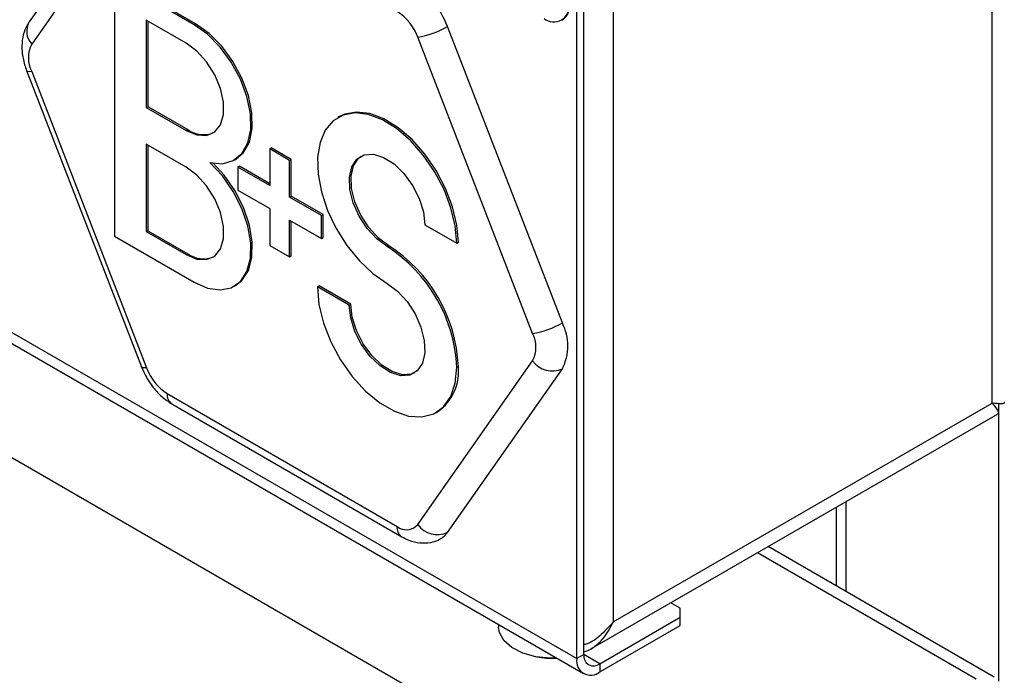
# Model space of a CAD drawing. Units: millimetres. Extents: x 5 to 415, y 5 to 292.
# Drawn here: x 346 to 355, y 185 to 190 of the extents above; entities that cross this region are included whole.
import ezdxf

# ---------------------------------------------------------------- set-up
doc = ezdxf.new("R2010")
doc.units = ezdxf.units.MM

msp = doc.modelspace()

# ---------------------------------------------------------------- linework, layer by layer
at = {"color": 7, "linetype": 'Continuous', "lineweight": 25}
for p, q in [((310.1113, 207.2889), (352.1842, 183.0007)), ((354.9065, 186.9403), (354.9065, 196.6572)), ((332.1385, 195.5855), (351.2755, 184.5379)), ((351.5407, 194.7629), (351.5407, 184.9973)), ((351.2791, 184.7074), (351.2791, 193.1348)), ((351.2155, 184.6707), (351.2155, 193.0981)), ((347.3726, 191.7762), (346.352, 190.3241)), ((347.3948, 191.5796), (346.3742, 190.1274)), ((347.1095, 190.7073), (347.1095, 188.421)), ((347.8166, 190.2991), (347.1095, 190.7073)), ((347.8307, 190.3073), (347.1236, 190.7155)), ((347.3923, 190.3399), (347.3923, 189.5642)), ((347.7459, 190.1358), (347.3923, 190.3399)), ((347.4064, 190.3318), (347.4064, 189.5724)), ((351.0825, 190.3383), (351.0915, 190.3435)), ((347.8166, 190.2991), (347.8307, 190.3073)), ((351.088, 187.6512), (350.0674, 190.2817)), ((350.8241, 187.5586), (349.8035, 190.1891)), ((346.3292, 189.8918), (347.3498, 187.2612)), ((346.3742, 189.8825), (347.3948, 187.2519)), ((347.3923, 189.5642), (347.4064, 189.5724)), ((347.3923, 189.5642), (347.7459, 189.3601)), ((347.4064, 189.5724), (347.76, 189.3683)), ((349.108, 189.4829), (349.0938, 189.4747)), ((347.7459, 189.3601), (347.76, 189.3683)), ((347.3923, 189.2376), (347.3923, 188.4619)), ((347.7459, 189.0335), (347.3923, 189.2376)), ((347.4064, 189.2294), (347.4064, 188.47)), ((348.4883, 189.1969), (348.5025, 189.205)), ((348.4883, 189.1969), (348.4883, 188.8702)), ((348.6651, 189.0948), (348.4883, 189.1969)), ((348.6792, 189.103), (348.5025, 189.205)), ((348.1737, 189.0973), (348.1878, 189.1054)), ((348.6651, 189.0948), (348.6792, 189.103)), ((348.6651, 188.7682), (348.6651, 189.0948)), ((348.6792, 188.7764), (348.6792, 189.103)), ((348.2055, 189.0335), (348.2196, 189.0417)), ((348.2055, 189.0335), (348.2055, 188.8294)), ((348.4883, 188.8702), (348.2055, 189.0335)), ((348.4883, 188.8866), (348.2196, 189.0417)), ((348.2055, 188.8294), (348.4883, 188.6661)), ((348.6651, 188.7682), (348.6792, 188.7764)), ((348.9479, 188.6049), (348.6651, 188.7682)), ((348.9621, 188.6131), (348.6792, 188.7764)), ((348.4883, 188.6661), (348.4883, 188.3395)), ((348.9479, 188.6049), (348.9621, 188.6131)), ((348.9479, 188.4008), (348.9479, 188.6049)), ((348.9621, 188.4089), (348.9621, 188.6131)), ((348.6651, 188.5641), (348.9479, 188.4008)), ((348.6651, 188.2374), (348.6651, 188.5641)), ((348.6792, 188.2456), (348.6792, 188.5559)), ((349.8672, 188.523), (350.15, 188.3597)), ((347.1095, 188.421), (347.8166, 188.0128)), ((347.3923, 188.4619), (347.4064, 188.47)), ((347.3923, 188.4619), (347.7459, 188.2578)), ((347.4064, 188.47), (347.76, 188.2659)), ((348.9479, 188.4008), (348.9621, 188.4089)), ((348.4883, 188.3395), (348.6651, 188.2374)), ((349.5313, 188.329), (349.5454, 188.3372)), ((350.15, 188.3597), (350.1642, 188.3679)), ((347.7459, 188.2578), (347.76, 188.2659)), ((348.6651, 188.2374), (348.6792, 188.2456)), ((348.1737, 187.9775), (348.1878, 187.9856)), ((348.9126, 187.9721), (348.9267, 187.9803)), ((349.1954, 187.8088), (348.9126, 187.9721)), ((349.2096, 187.817), (348.9267, 187.9803)), ((349.1954, 187.8088), (349.2096, 187.817)), ((349.8035, 185.8614), (350.8241, 187.3136)), ((350.15, 187.2577), (350.1642, 187.2659)), ((350.0674, 185.7907), (351.088, 187.2429)), ((347.5785, 187.0234), (349.6198, 185.845)), ((347.62, 186.9318), (349.6612, 185.7534)), ((351.5407, 184.9973), (354.9065, 186.9403)), ((349.9688, 186.8571), (349.9829, 186.8653)), ((351.3417, 184.7573), (354.9527, 186.8418)), ((353.5205, 186.015), (353.5205, 185.3174)), ((354.9251, 184.5065), (352.9163, 185.6662)), ((352.1347, 185.1197), (352.0521, 185.1674)), ((352.1347, 185.0381), (352.1347, 185.1197)), ((351.4205, 184.6258), (352.1347, 185.0381)), ((352.1347, 184.9646), (352.1347, 185.0381)), ((350.5212, 184.9734), (350.5212, 184.9493)), ((351.4205, 184.5523), (352.1347, 184.9646)), ((351.2791, 184.7074), (351.2155, 184.6707)), ((351.4205, 184.6258), (351.4205, 184.5523))]:
    msp.add_line(p, q, dxfattribs=at)
at = {"color": 8, "linetype": 'Continuous', "lineweight": 25}
for p, q in [((332.2417, 195.624), (351.2155, 184.6707)), ((354.9631, 186.9351), (354.9631, 184.4702)), ((353.6055, 186.0641), (353.6055, 185.2684)), ((352.8226, 185.6121), (354.7651, 184.4907)), ((351.4205, 184.6258), (351.2791, 184.7074))]:
    msp.add_line(p, q, dxfattribs=at)
at = {"color": 7, "linetype": 'Continuous', "lineweight": 25, "flags": 128}
for points in [[(347.958, 189.0743), (348.0684, 189.0649), (348.1646, 189.0923), (348.2411, 189.1548), (348.2937, 189.249), (348.3193, 189.3696), (348.3166, 189.5097), (348.2856, 189.6615), (348.2282, 189.8163), (348.1475, 189.9655), (348.0481, 190.1005), (347.9357, 190.2139), (347.8166, 190.2991)], [(348.1878, 189.1054), (348.2552, 189.163), (348.3078, 189.2572), (348.3334, 189.3778), (348.3307, 189.5179), (348.2997, 189.6696), (348.2423, 189.8245), (348.1616, 189.9736), (348.0623, 190.1087), (347.9499, 190.2221), (347.8307, 190.3073)], [(347.7459, 189.3601), (347.8405, 189.3212), (347.9274, 189.3168), (347.9997, 189.3474), (348.0514, 189.4105), (348.0783, 189.5008), (348.0783, 189.6112), (348.0514, 189.7327), (347.9997, 189.8554), (347.9274, 189.9694), (347.8405, 190.0655), (347.7459, 190.1358)], [(350.15, 188.3597), (350.1371, 188.5126), (350.0988, 188.6739), (350.0368, 188.8371), (349.9536, 188.9953), (349.8528, 189.1418), (349.7385, 189.2705), (349.6155, 189.3761), (349.4891, 189.4541), (349.3644, 189.5012), (349.2466, 189.5156), (349.1408, 189.4965), (349.0513, 189.4449), (348.9819, 189.3627), (348.9355, 189.2536), (348.914, 189.122), (348.9183, 188.9735), (348.9483, 188.8142), (349.0027, 188.6508), (349.0791, 188.4903), (349.1745, 188.3392), (349.2848, 188.2039), (349.4054, 188.09), (349.5313, 188.0024)], [(350.1642, 188.3679), (350.1512, 188.5207), (350.1129, 188.6821), (350.0509, 188.8453), (349.9677, 189.0034), (349.8669, 189.1499), (349.7526, 189.2787), (349.6297, 189.3842), (349.5032, 189.4622), (349.3785, 189.5094), (349.2608, 189.5238), (349.155, 189.5047), (349.108, 189.4829)], [(349.5313, 188.329), (349.4394, 188.3969), (349.3545, 188.4892), (349.2831, 188.5989), (349.2306, 188.7176), (349.2011, 188.8362), (349.1969, 188.9458), (349.2181, 189.0378), (349.2633, 189.1054), (349.3289, 189.1433), (349.41, 189.1486), (349.5003, 189.121), (349.593, 189.0625), (349.681, 188.9777), (349.7576, 188.8729), (349.8169, 188.7562), (349.8544, 188.6365), (349.8672, 188.523)], [(349.5454, 188.3372), (349.4535, 188.4051), (349.3686, 188.4974), (349.2972, 188.6071), (349.2448, 188.7257), (349.2153, 188.8444), (349.211, 188.9539), (349.2322, 189.046), (349.2774, 189.1135), (349.301, 189.1322)], [(347.7459, 188.2578), (347.8405, 188.2189), (347.9274, 188.2145), (347.9997, 188.2451), (348.0514, 188.3081), (348.0783, 188.3985), (348.0783, 188.5089), (348.0514, 188.6304), (347.9997, 188.7531), (347.9274, 188.8671), (347.8405, 188.9631), (347.7459, 189.0335)], [(347.8166, 188.0128), (347.9357, 187.9605), (348.0481, 187.944), (348.1475, 187.9644), (348.2282, 188.0204), (348.2856, 188.1089), (348.3166, 188.2249), (348.3193, 188.3619), (348.2937, 188.5121), (348.2411, 188.667), (348.1646, 188.8179), (348.0684, 188.9563), (347.958, 189.0743)], [(348.1878, 187.9856), (348.2423, 188.0286), (348.2997, 188.1171), (348.3307, 188.2331), (348.3334, 188.3701), (348.3078, 188.5202), (348.2552, 188.6751), (348.1787, 188.8261), (348.0825, 188.9644), (347.9872, 189.0684)], [(348.9126, 187.9721), (348.9261, 187.8157), (348.9661, 187.6506), (349.0307, 187.4839), (349.1173, 187.323), (349.2219, 187.1748), (349.3401, 187.0458), (349.4666, 186.9417), (349.596, 186.867), (349.7225, 186.825), (349.8407, 186.8176), (349.9453, 186.845), (350.0318, 186.906), (350.0965, 186.998), (350.1365, 187.117), (350.15, 187.2577)], [(349.5313, 188.0024), (349.6232, 187.9345), (349.7081, 187.8422), (349.7795, 187.7325), (349.832, 187.6138), (349.8615, 187.4951), (349.8657, 187.3856), (349.8444, 187.2935), (349.7992, 187.226), (349.7336, 187.1882), (349.6525, 187.1829), (349.5621, 187.2106), (349.4694, 187.2691), (349.3814, 187.354), (349.3048, 187.4589), (349.2456, 187.5756), (349.2082, 187.6953), (349.1954, 187.8088)], [(349.7757, 187.2075), (349.7477, 187.1963), (349.6666, 187.191), (349.5762, 187.2187), (349.4835, 187.2773), (349.3955, 187.3622), (349.319, 187.467), (349.2597, 187.5837), (349.2223, 187.7034), (349.2096, 187.817)], [(350.0112, 185.7386), (350.0417, 185.7612), (350.0674, 185.7907)], [(351.0363, 184.676), (350.98, 184.6752), (350.8526, 184.6879), (350.7357, 184.72), (350.6382, 184.769), (350.5673, 184.8315), (350.5282, 184.9027), (350.5212, 184.9493)]]:
    msp.add_lwpolyline(points, dxfattribs=at)
at = {"color": 8, "linetype": 'Continuous', "lineweight": 25, "flags": 128}
for points in [[(346.3742, 189.8825), (346.353, 189.8819), (346.3381, 189.8845), (346.33, 189.8902), (346.3292, 189.8918)], [(347.3948, 187.2519), (347.3736, 187.2514), (347.3587, 187.254), (347.3506, 187.2596), (347.3498, 187.2612)]]:
    msp.add_lwpolyline(points, dxfattribs=at)
at = {"color": 7, "linetype": 'Continuous', "lineweight": 25}
for centre, radius, start, end in [((349.3473, 190.0164), 0.7674, 20.2272, 57.36201), ((349.3714, 190.0299), 0.4604, 20.22778, 57.36181), ((351.012, 190.4605), 0.1376, 230.79673, 9.21261), ((351.0023, 190.4707), 0.1553, 305.01624, 6.29549), ((349.687, 190.9435), 0.7633, 278.77828, 299.88972), ((346.6192, 190.005), 0.2739, 153.43713, 206.56287), ((347.8997, 189.5609), 0.2379, 234.04334, 292.37862), ((348.8075, 187.1967), 1.344, 2.60423, 57.41208), ((348.8216, 187.2048), 1.344, 2.60423, 57.41208), ((347.8997, 188.4585), 0.2379, 234.04301, 292.37895), ((350.7076, 188.3129), 0.7633, 278.77839, 299.89008), ((350.6797, 187.447), 0.4565, 333.43666, 26.56334), ((350.5791, 187.4361), 0.2739, 333.43712, 26.56288), ((349.7312, 187.2205), 0.4354, 305.32544, 5.98596), ((350.9998, 187.4413), 0.2172, 216.02645, 293.97131), ((347.8269, 187.4111), 0.4604, 200.22747, 237.36197), ((349.7032, 185.9472), 0.1319, 230.75211, 319.46619), ((349.9791, 185.9892), 0.2172, 216.0263, 293.97146), ((350.9962, 185.4749), 0.8, 260.20982, 272.88596), ((351.3405, 184.6504), 0.1266, 170.786, 309.20325), ((351.3653, 184.6935), 0.0873, 170.78561, 309.20364)]:
    msp.add_arc(centre, radius, start, end, dxfattribs=at)
at = {"color": 8, "linetype": 'Continuous', "lineweight": 25}
for centre, radius, start, end in [((346.4951, 190.2407), 0.1657, 149.7688, 223.11744), ((347.6737, 187.0113), 0.0959, 172.74647, 235.94247), ((349.7143, 185.8326), 0.0953, 172.53951, 236.16912)]:
    msp.add_arc(centre, radius, start, end, dxfattribs=at)
at = {"color": 7, "linetype": 'Continuous', "lineweight": 25}
for points, knots in [([(346.352, 190.3241), (346.3383, 190.3012), (346.3083, 190.2511), (346.2871, 190.1602), (346.2857, 190.0557), (346.3032, 189.964), (346.3229, 189.9091), (346.3292, 189.8918)], [0, 0, 0, 0, 0.182839, 0.400806, 0.633071, 0.883848, 1, 1, 1, 1]), ([(347.3498, 187.2612), (347.3588, 187.2398), (347.3841, 187.18), (347.4428, 187.0878), (347.5247, 186.9954), (347.589, 186.9525), (347.62, 186.9318)], [0, 0, 0, 0, 0.158184, 0.442064, 0.731212, 1, 1, 1, 1]), ([(355.0129, 186.9498), (355.0134, 186.9474), (355.0154, 186.9363), (354.9896, 186.9294), (354.9374, 186.9363), (354.9065, 186.9403)], [0, 0, 0, 0, 0.100639, 0.468871, 1, 1, 1, 1]), ([(354.9065, 186.9403), (354.9247, 186.9164), (354.9582, 186.8723), (354.9681, 186.8441), (354.9531, 186.8433), (354.952, 186.8432)], [0, 0, 0, 0, 0.5253419, 0.964661, 1, 1, 1, 1]), ([(349.6612, 185.7534), (349.6824, 185.7425), (349.7336, 185.7159), (349.8207, 185.6948), (349.9155, 185.7002), (349.9818, 185.717), (350.0084, 185.738), (350.0107, 185.7399)], [0, 0, 0, 0, 0.19209, 0.465424, 0.723087, 0.975332, 1, 1, 1, 1]), ([(351.5407, 184.9973), (351.5016, 184.9537), (351.4299, 184.8737), (351.3325, 184.806), (351.2828, 184.7947), (351.2791, 184.7938)], [0, 0, 0, 0, 0.52505, 0.964131, 1, 1, 1, 1]), ([(351.2791, 184.7325), (351.2906, 184.7354), (351.3209, 184.7431), (351.379, 184.7793), (351.4666, 184.8562), (351.5128, 184.9441), (351.5407, 184.9973)], [0, 0, 0, 0, 0.106184, 0.279554, 0.564389, 1, 1, 1, 1])]:
    msp.add_open_spline(points, degree=3, knots=knots, dxfattribs=at)

doc.saveas('drawing.dxf')
